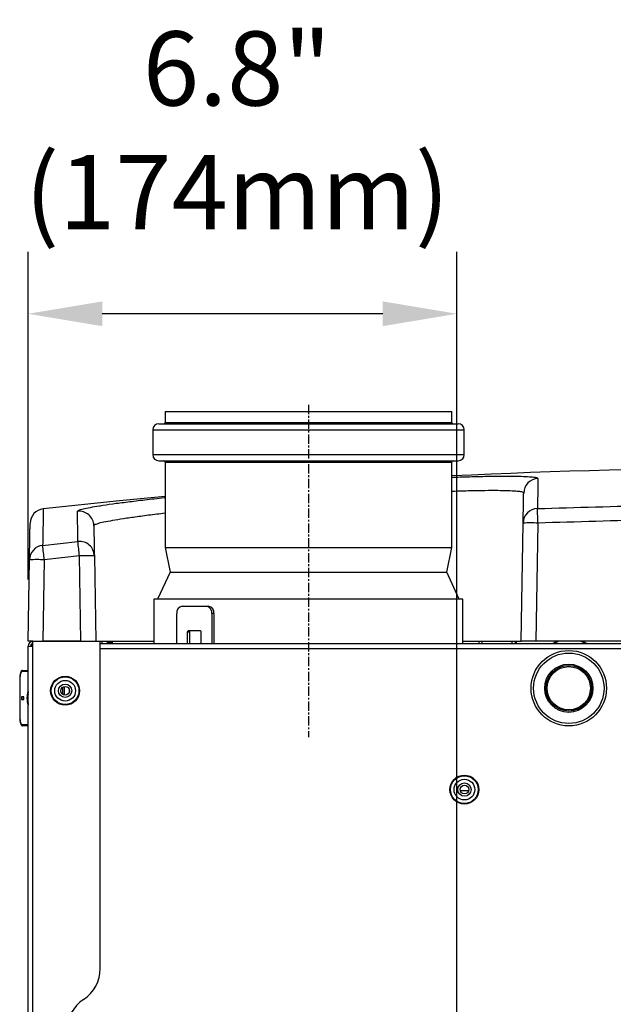
# Model space of a CAD drawing. Units: inches. Extents: x 858 to 4727, y 785 to 2850.
# Drawn here: x 3665 to 3905, y 2309 to 2707 of the extents above; entities that cross this region are included whole.
import ezdxf

# ---------------------------------------------------------------- set-up
doc = ezdxf.new("R2010")
doc.units = ezdxf.units.IN
doc.header["$MEASUREMENT"] = 0
doc.linetypes.add('CENTER', pattern=[2, 1.25, -0.25, 0.25, -0.25])
for name, color, linetype in [('ASSI', 2, 'CENTER'), ('DISEGNO', 10, 'Continuous'), ('QUOTE', 4, 'Continuous')]:
    doc.layers.add(name, color=color, linetype=linetype)
doc.styles.add('ROMANS', font='romans.shx')
doc.dimstyles.new('COSMOGAS', dxfattribs={"dimtxt": 30, "dimasz": 30, "dimexe": 25, "dimexo": 25, "dimgap": 15, "dimtad": 1, "dimdec": 1, "dimdsep": 46, "dimtxsty": 'ROMANS', "dimcen": -3, "dimdle": 1.25, "dimclrt": 7, "dimadec": 1, "dimazin": 2, "dimtfac": 0.75, "dimtdec": 1, "dimtmove": 2, "dimatfit": 3, "dimfxl": 0, "dimtvp": 1.5, "dimtolj": 1, "dimtzin": 0, "dimarcsym": 0})

# ---------------------------------------------------------------- blocks, each defined once
blk = doc.blocks.new('*D26')
at = {"layer": 'Defpoints', "color": 0}
for p in [(3667.97, 2588.46), (3667.97, 2455.99), (3841.47, 1832.42)]:
    blk.add_point(p, dxfattribs=at)
at = {"layer": 'QUOTE', "color": 0, "linetype": 'ByBlock', "lineweight": -2}
for p, q in [((3667.97, 2480.99), (3667.97, 2613.46)), ((3841.47, 1857.42), (3841.47, 2613.46)), ((3811.47, 2588.46), (3697.97, 2588.46))]:
    blk.add_line(p, q, dxfattribs=at)
at = {"layer": 'QUOTE', "color": 0}
for points in [[(3697.97, 2593.46), (3697.97, 2583.46), (3667.97, 2588.46)], [(3811.47, 2593.46), (3811.47, 2583.46), (3841.47, 2588.46)]]:
    blk.add_solid(points, dxfattribs=at)
at = {"layer": 'QUOTE', "color": 7, "insert": (3752.53, 2662.69), "char_height": 30, "attachment_point": 5, "style": 'ROMANS'}
blk.add_mtext('\\A1;6.8"\\P(174mm)', dxfattribs=at)

msp = doc.modelspace()

# ---------------------------------------------------------------- linework, layer by layer
at = {"layer": 'ASSI', "color": 7, "linetype": 'CENTER', "ltscale": 3}
msp.add_line((3781.39, 2551.67), (3781.39, 2417.25), dxfattribs=at)
at = {"layer": 'DISEGNO', "color": 7}
for p, q in [((3723.39, 2548.99), (3723.39, 2544.49)), ((3723.39, 2548.99), (3839.39, 2548.99)), ((3839.39, 2544.49), (3839.39, 2548.99)), ((3718.39, 2541.49), (3718.39, 2531.49)), ((3718.39, 2541.49), (3844.39, 2541.49)), ((3720.89, 2543.99), (3841.89, 2543.99)), ((3723.39, 2544.49), (3839.39, 2544.49)), ((3844.39, 2531.49), (3844.39, 2541.49)), ((3718.39, 2531.49), (3844.39, 2531.49)), ((3720.89, 2528.99), (3841.89, 2528.99)), ((3723.39, 2528.49), (3723.39, 2493.99)), ((3723.39, 2528.49), (3839.39, 2528.49)), ((3839.39, 2493.99), (3839.39, 2528.49)), ((3867.39, 2455.99), (3868.23, 2503.79)), ((3874.23, 2503.79), (3873.39, 2455.99)), ((3673.87, 2494.79), (3688.15, 2496.36)), ((3723.39, 2493.99), (3725.39, 2483.99)), ((3723.39, 2493.99), (3839.39, 2493.99)), ((3837.39, 2483.99), (3839.39, 2493.99)), ((3688.79, 2490.53), (3674.54, 2488.96)), ((3689.39, 2455.99), (3688.79, 2490.53)), ((3694.79, 2490.53), (3695.39, 2455.99)), ((3667.97, 2455.99), (3668.54, 2488.96)), ((3674.54, 2488.96), (3673.97, 2455.99)), ((3725.39, 2483.99), (3720.39, 2472.99)), ((3725.39, 2483.99), (3837.39, 2483.99)), ((3842.39, 2472.99), (3837.39, 2483.99)), ((3718.89, 2472.99), (3718.89, 2454.99)), ((3781.39, 2472.99), (3718.89, 2472.99)), ((3730.27, 2470.19), (3740.17, 2470.19)), ((3740.17, 2470.19), (3741.02, 2470.19)), ((3843.89, 2472.99), (3781.39, 2472.99)), ((3843.89, 2454.99), (3843.89, 2472.99)), ((3728.15, 2454.99), (3728.15, 2467.19)), ((3742.29, 2467.19), (3742.29, 2454.99)), ((3743.14, 2467.19), (3742.29, 2467.19)), ((3743.14, 2467.19), (3743.14, 2454.99)), ((3732.39, 2459.69), (3732.39, 2454.99)), ((3733.24, 2459.69), (3732.39, 2459.69)), ((3737.69, 2460.19), (3732.74, 2460.19)), ((3733.24, 2459.69), (3733.24, 2454.99)), ((3738.05, 2454.99), (3738.05, 2459.69)), ((3669.97, 2455.99), (3667.97, 2455.99)), ((3667.97, 2453.99), (3669.97, 2453.99)), ((3667.97, 1677.99), (3667.97, 2453.99)), ((3669.47, 2453.99), (3669.47, 2454.99)), ((3669.97, 2454.99), (3669.47, 2454.99)), ((3669.97, 2453.99), (3669.97, 2455.99)), ((3669.97, 2455.99), (3697.17, 2455.99)), ((3669.97, 1677.99), (3669.97, 2453.99)), ((3689.39, 2455.99), (3673.97, 2455.99)), ((3697.17, 2455.99), (3718.89, 2455.99)), ((3697.17, 2323.62), (3697.17, 2455.99)), ((3697.97, 2455.95), (3697.17, 2455.95)), ((4238.77, 2454.99), (3697.17, 2454.99)), ((3697.97, 2454.99), (3697.97, 2455.99)), ((3700.17, 2455.54), (3700.17, 2455.99)), ((3700.17, 2454.99), (3700.17, 2455.54)), ((3702.07, 2455.54), (3700.17, 2455.54)), ((3702.07, 2454.99), (3702.07, 2455.99)), ((3843.89, 2455.99), (3867.39, 2455.99)), ((3850.47, 2454.99), (3850.47, 2455.99)), ((3851.63, 2454.99), (3851.63, 2455.99)), ((3863.81, 2454.99), (3863.81, 2455.99)), ((3864.97, 2455.99), (3864.97, 2454.99)), ((3865.47, 2454.99), (3865.47, 2455.99)), ((3873.39, 2455.99), (3867.39, 2455.99)), ((4062.55, 2455.99), (3873.39, 2455.99)), ((3880.94, 2455.24), (3880.21, 2455.11)), ((4238.77, 2452.99), (3697.17, 2452.99)), ((3667.97, 2443.71), (3665.27, 2443.71)), ((3665.76, 2444.21), (3667.97, 2444.21)), ((3664.65, 2440.21), (3664.65, 2425.76)), ((3664.66, 2440.21), (3664.65, 2440.21)), ((3664.66, 2440.21), (3664.66, 2425.76)), ((3682.07, 2434.49), (3682.07, 2437.49)), ((3682.57, 2437.69), (3682.57, 2434.29)), ((3666.31, 2433.49), (3665.35, 2433.49)), ((3665.35, 2433.49), (3665.35, 2432.49)), ((3665.45, 2433.49), (3665.45, 2432.49)), ((3666.31, 2432.49), (3666.31, 2433.49)), ((3684.57, 2436.7), (3684.57, 2435.28)), ((3665.35, 2432.49), (3666.31, 2432.49)), ((3664.66, 2425.76), (3664.65, 2425.76)), ((3665.27, 2422.26), (3667.97, 2422.26)), ((3667.97, 2421.76), (3665.76, 2421.76)), ((3842.77, 2395.59), (3846.17, 2395.59))]:
    msp.add_line(p, q, dxfattribs=at)
at = {"layer": 'DISEGNO', "color": 7, "flags": 128}
for points in [[(3723.39, 2514.62), (3704.94, 2512.83), (3674.12, 2509.56)], [(3864.97, 2455.94), (3865.12, 2455.96), (3865.4, 2455.99)], [(3865.47, 2455.25), (3865.37, 2455.24), (3864.97, 2455.19)], [(3881.97, 2455.99), (3881.77, 2455.9), (3880, 2454.99)], [(3894.14, 2454.99), (3892.37, 2455.9), (3892.17, 2455.99)], [(3893.82, 2455.18), (3893.36, 2455.24), (3893.15, 2455.26)]]:
    msp.add_lwpolyline(points, dxfattribs=at)
at = {"layer": 'DISEGNO', "color": 7}
for centre, radius in [((3886.69, 2436.99), 15.25), ((3886.69, 2436.99), 14.25), ((3886.69, 2436.99), 9.75), ((3886.69, 2436.99), 9.25), ((3886.69, 2436.99), 8.75), ((3682.97, 2435.99), 5.85), ((3682.97, 2435.99), 5.6), ((3682.97, 2435.99), 4.19), ((3682.97, 2435.99), 2.7), ((3682.97, 2435.99), 1.75), ((3844.47, 2395.99), 5.85), ((3844.47, 2395.99), 5.6), ((3844.47, 2395.99), 4.19), ((3844.47, 2395.99), 2.7), ((3844.47, 2395.99), 1.75)]:
    msp.add_circle(centre, radius, dxfattribs=at)
for centre, radius, start, end in [((3720.89, 2541.49), 2.5, 90, 180), ((3722.89, 2544.49), 0.5, 270, 0), ((3839.89, 2544.49), 0.5, 180, 270), ((3841.89, 2541.49), 2.5, 0, 90), ((3720.89, 2531.49), 2.5, 180, 270), ((3841.89, 2531.49), 2.5, 270, 0), ((3722.89, 2528.49), 0.5, 0, 90), ((3839.89, 2528.49), 0.5, 90, 180), ((3967.97, -110.12), 2636.11, 87.26626, 92.79574), ((3874.44, 2515.85), 6, 92.0159, 178.9814), ((3674.8, 2503.6), 6, 96.5638, 178.9874), ((3874.21, 2503.68), 5.99, 91.9116, 178.8892), ((1014.78, 2402.49), 2861.24, 2.02889, 2.14644), ((3688.58, 2502.63), 6, 1.0225, 96.1162), ((3871.23, 2417.83), 86.02, 88.0016, 91.9984), ((3674.53, 2488.84), 5.98, 96.2624, 178.8998), ((2766.04, 2387.65), 914.14, 6.36262, 6.73062), ((3688.8, 2490.41), 5.99, 1.134, 96.2014), ((2733.36, 2389.22), 960.78, 6.0525, 6.40262), ((3691.79, 2404.56), 86.02, 88.0016, 91.9984), ((3671.54, 2402.99), 86.02, 88.0016, 91.9984), ((3730.8, 2467.56), 2.68, 101.4218, 188.0495), ((3739.64, 2467.56), 2.68, 351.9505, 78.5782), ((3740.49, 2467.56), 2.68, 351.9505, 78.5782), ((3732.83, 2459.75), 0.446, 101.4218, 188.0495), ((3733.68, 2459.75), 0.446, 101.4218, 188.0495), ((3737.6, 2459.75), 0.446, 351.9505, 78.5782), ((3669.97, 2453.99), 2, 90, 180), ((3669.97, 2453.99), 1, 120, 180), ((3887.07, 2443.49), 13.25, 109.37, 119.7817), ((3887.07, 2443.49), 13.25, 60.2183, 70.63), ((3670.15, 2441.06), 5.56, 151.5184, 188.7795), ((3665.76, 2443.72), 0.496, 90.4419, 180.4352), ((3675.75, 2432.99), 8.22, 161.1925, 198.8075), ((3678.07, 2432.99), 10.38, 166.5096, 193.4904), ((3674.08, 2432.99), 6.32, 165.4338, 194.5662), ((3670.15, 2424.92), 5.56, 171.2205, 208.4816), ((3665.76, 2422.26), 0.496, 179.5648, 269.5581), ((3682.17, 2323.62), 15, 303.367, 0), ((3698.67, 2298.56), 15, 123.367, 180)]:
    msp.add_arc(centre, radius, start, end, dxfattribs=at)
for points, knots in [([(3839.39, 2522.35), (3839.5, 2522.35), (3842.43, 2522.46), (3847.54, 2522.61), (3854.54, 2522.77), (3860.41, 2522.82), (3864.06, 2522.82), (3865.4, 2522.78), (3865.44, 2522.78)], [0, 0, 0, 0, 0.0090268, 0.255233, 0.5007156, 0.7469826, 0.9924644, 1, 1, 1, 1]), ([(3865.44, 2522.78), (3866.78, 2522.74), (3869.5, 2522.68), (3872.2, 2522.47), (3873.93, 2522.2), (3874.13, 2521.96), (3874.22, 2521.85)], [0, 0, 0, 0, 0.247819, 0.504312, 0.759991, 1, 1, 1, 1]), ([(3874.22, 2521.85), (3874.22, 2521.69), (3874.21, 2520.93), (3874.17, 2518.92), (3874.11, 2515.22), (3874.04, 2511.51), (3874.01, 2509.66)], [0, 0, 0, 0, 0.063191, 0.315962, 0.657923, 1, 1, 1, 1]), ([(3696.71, 2510.77), (3696.86, 2510.79), (3698.34, 2511.05), (3702.14, 2511.59), (3708.09, 2512.38), (3715.18, 2513.22), (3720.33, 2513.81), (3723.29, 2514.11), (3723.39, 2514.12)], [0, 0, 0, 0, 0.027581, 0.268542, 0.508743, 0.74967, 0.991362, 1, 1, 1, 1]), ([(3868.44, 2515.96), (3868.35, 2516.08), (3868.16, 2516.32), (3866.57, 2516.59), (3863.95, 2516.79), (3860.29, 2516.91), (3855.63, 2516.94), (3850.01, 2516.87), (3844.59, 2516.76), (3840.77, 2516.62), (3839.39, 2516.58)], [0, 0, 0, 0, 0.124975, 0.258097, 0.391642, 0.524763, 0.658025, 0.791712, 0.924974, 1, 1, 1, 1]), ([(3868.23, 2503.79), (3868.25, 2505.17), (3868.3, 2507.92), (3868.36, 2511.23), (3868.4, 2514.01), (3868.43, 2515.31), (3868.44, 2515.96)], [0, 0, 0, 0, 0.24991, 0.4998199, 0.74991, 1, 1, 1, 1]), ([(3674.13, 2509.45), (3674.13, 2509.48), (3674.13, 2509.62), (3674.12, 2508.8), (3674.09, 2506.97), (3674.04, 2503.99), (3673.97, 2500.06), (3673.91, 2496.55), (3673.87, 2494.79)], [0, 0, 0, 0, 0.0572442, 0.2454997, 0.4337411, 0.6224894, 0.8112518, 1, 1, 1, 1]), ([(3687.94, 2508.59), (3688.05, 2508.73), (3688.28, 2509.01), (3690.12, 2509.55), (3692.81, 2510.13), (3695.46, 2510.56), (3696.71, 2510.77)], [0, 0, 0, 0, 0.257176, 0.515177, 0.772358, 1, 1, 1, 1]), ([(3874.01, 2509.66), (3889.66, 2510.14), (3920.98, 2511.1), (3963.9, 2511.43), (4010.89, 2511.17), (4042.2, 2510.24), (4061.93, 2509.66)], [0, 0, 0, 0, 0.24996, 0.500001, 0.68503, 1, 1, 1, 1]), ([(3688.15, 2496.36), (3688.15, 2496.72), (3688.12, 2498.53), (3688.06, 2501.88), (3687.99, 2505.81), (3687.96, 2507.66), (3687.94, 2508.59)], [0, 0, 0, 0, 0.063114, 0.315574, 0.657729, 1, 1, 1, 1]), ([(3723.39, 2507.75), (3722.27, 2507.62), (3718.68, 2507.2), (3713.44, 2506.52), (3707.75, 2505.72), (3703.03, 2504.98), (3699.27, 2504.29), (3696.6, 2503.69), (3694.89, 2503.15), (3694.68, 2502.87), (3694.58, 2502.73)], [0, 0, 0, 0, 0.061354, 0.195672, 0.32959, 0.463931, 0.597847, 0.731757, 0.866093, 1, 1, 1, 1]), ([(4061.71, 2503.79), (4046.1, 2504.27), (4014.86, 2505.23), (3967.97, 2505.59), (3921.09, 2505.23), (3889.85, 2504.27), (3874.23, 2503.79)], [0, 0, 0, 0, 0.2499598, 0.5, 0.7499598, 1, 1, 1, 1]), ([(3668.54, 2488.96), (3668.57, 2490.45), (3668.62, 2493.42), (3668.68, 2496.94), (3668.73, 2499.78), (3668.77, 2501.85), (3668.79, 2503.2), (3668.8, 2503.59), (3668.8, 2503.69), (3668.8, 2503.66), (3668.8, 2503.63)], [0, 0, 0, 0, 0.158801, 0.317611, 0.476412, 0.635213, 0.794023, 0.952824, 0.953734, 1, 1, 1, 1]), ([(3694.58, 2502.73), (3694.59, 2502.08), (3694.61, 2500.77), (3694.66, 2498), (3694.72, 2494.67), (3694.76, 2491.91), (3694.79, 2490.53)], [0, 0, 0, 0, 0.24991, 0.499819, 0.74991, 1, 1, 1, 1]), ([(3665.76, 2444.21), (3665.65, 2444.19), (3665.43, 2444.16), (3665.22, 2443.94), (3665.05, 2443.65), (3664.9, 2443.16), (3664.77, 2442.38), (3664.68, 2441.42), (3664.65, 2440.66), (3664.65, 2440.27), (3664.65, 2440.21)], [0, 0, 0, 0, 0.0802874, 0.1537855, 0.2587696, 0.4322316, 0.6111037, 0.7987653, 0.9724718, 1, 1, 1, 1]), ([(3664.65, 2425.76), (3664.65, 2425.58), (3664.66, 2425.03), (3664.71, 2424.15), (3664.82, 2423.24), (3664.99, 2422.5), (3665.15, 2422.09), (3665.47, 2421.8), (3665.68, 2421.77), (3665.76, 2421.76)], [0, 0, 0, 0, 0.095082, 0.277899, 0.462222, 0.650068, 0.852106, 0.943535, 1, 1, 1, 1])]:
    msp.add_open_spline(points, degree=3, knots=knots, dxfattribs=at)

# ---------------------------------------------------------------- dimensions: what is measured, and where the dimension line sits
at = {"layer": 'QUOTE', "color": 7}
dim = msp.add_linear_dim(base=(3667.9693, 2588.4603), p1=(3841.4702, 1832.4211), p2=(3667.9693, 2455.9887), text='6.8"\\P(<>mm)', dimstyle='COSMOGAS', override={"dimdec": 0, "dimarcsym": 1}, dxfattribs=at)
dim.commit()
dim.dimension.update_dxf_attribs({"geometry": '*D26', "text_midpoint": (3752.5347, 2662.6872), "dimtype": 160})

doc.saveas('drawing.dxf')
